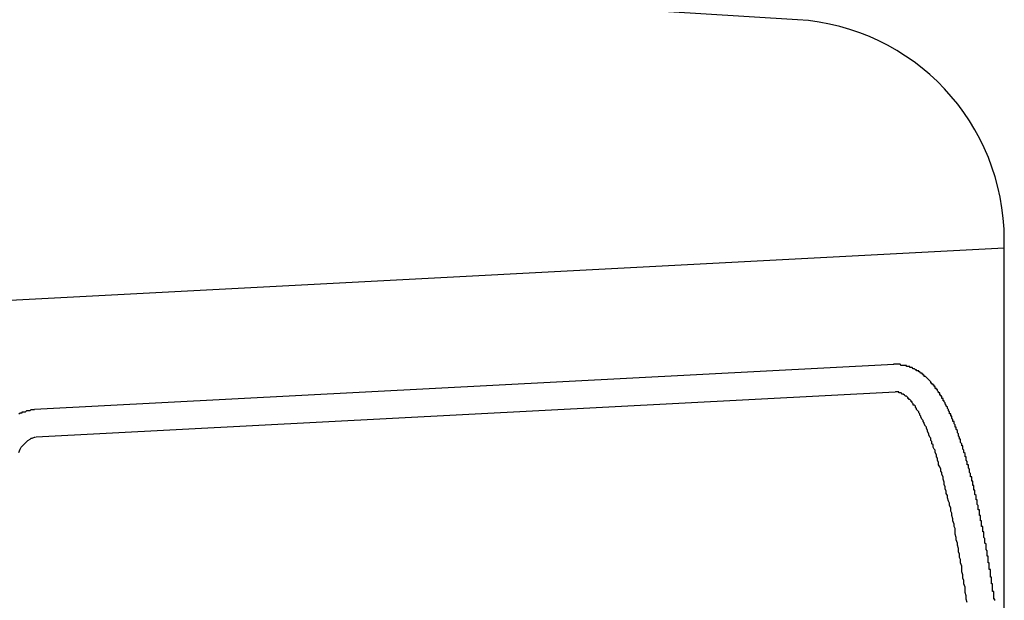
# Model space of a CAD drawing. Extents: x 721 to 8611, y 598 to 6447.
# Drawn here: x 3314 to 3323, y 5175 to 5180 of the extents above; entities that cross this region are included whole.
import ezdxf

# ---------------------------------------------------------------- set-up
doc = ezdxf.new("R2010")
doc.units = 0
doc.header["$LTSCALE"] = 250
doc.layers.add('SJC', color=1, linetype='CONTINUOUS')

msp = doc.modelspace()

# ---------------------------------------------------------------- linework, layer by layer
at = {"layer": 'SJC'}
for p, q in [((3323.0658, 5174.4049), (3323.0658, 5178.127)), ((3323.0658, 5178.0511), (3313.4841, 5177.5489)), ((3322.0644, 5176.9972), (3314.2714, 5176.5888)), ((3322.0775, 5176.7476), (3314.2845, 5176.3392))]:
    msp.add_line(p, q, dxfattribs=at)
for points in [[(3322.98, 5174.86, 0), (3322.98, 5174.87, 0), (3322.97, 5174.87, 0), (3322.97, 5174.88, 0), (3322.97, 5174.89, 0), (3322.97, 5174.89, 0), (3322.97, 5174.9, 0), (3322.97, 5174.91, 0), (3322.97, 5174.92, 0), (3322.97, 5174.92, 0), (3322.97, 5174.93, 0), (3322.97, 5174.94, 0), (3322.96, 5174.94, 0), (3322.96, 5174.95, 0), (3322.96, 5174.96, 0), (3322.96, 5174.96, 0), (3322.96, 5174.97, 0), (3322.96, 5174.98, 0), (3322.96, 5174.99, 0), (3322.96, 5174.99, 0), (3322.96, 5175, 0), (3322.96, 5175.01, 0), (3322.95, 5175.01, 0), (3322.95, 5175.02, 0), (3322.95, 5175.03, 0), (3322.95, 5175.03, 0), (3322.95, 5175.04, 0), (3322.95, 5175.05, 0), (3322.95, 5175.05, 0), (3322.95, 5175.06, 0), (3322.95, 5175.07, 0), (3322.94, 5175.07, 0), (3322.94, 5175.08, 0), (3322.94, 5175.09, 0), (3322.94, 5175.1, 0), (3322.94, 5175.1, 0), (3322.94, 5175.11, 0), (3322.94, 5175.12, 0), (3322.94, 5175.12, 0), (3322.94, 5175.13, 0), (3322.94, 5175.14, 0), (3322.93, 5175.14, 0), (3322.93, 5175.15, 0), (3322.93, 5175.16, 0), (3322.93, 5175.16, 0), (3322.93, 5175.17, 0), (3322.93, 5175.18, 0), (3322.93, 5175.18, 0), (3322.93, 5175.19, 0), (3322.93, 5175.2, 0), (3322.92, 5175.2, 0), (3322.92, 5175.21, 0), (3322.92, 5175.22, 0), (3322.92, 5175.22, 0), (3322.92, 5175.23, 0), (3322.92, 5175.24, 0), (3322.92, 5175.24, 0), (3322.92, 5175.25, 0), (3322.92, 5175.26, 0), (3322.91, 5175.26, 0), (3322.91, 5175.27, 0), (3322.91, 5175.28, 0), (3322.91, 5175.28, 0), (3322.91, 5175.29, 0), (3322.91, 5175.3, 0), (3322.91, 5175.3, 0), (3322.91, 5175.31, 0), (3322.9, 5175.32, 0), (3322.9, 5175.32, 0), (3322.9, 5175.33, 0), (3322.9, 5175.34, 0), (3322.9, 5175.34, 0), (3322.9, 5175.35, 0), (3322.9, 5175.36, 0), (3322.9, 5175.36, 0), (3322.9, 5175.37, 0), (3322.89, 5175.38, 0), (3322.89, 5175.38, 0), (3322.89, 5175.39, 0), (3322.89, 5175.4, 0), (3322.89, 5175.4, 0), (3322.89, 5175.41, 0), (3322.89, 5175.42, 0), (3322.89, 5175.42, 0), (3322.88, 5175.43, 0), (3322.88, 5175.44, 0), (3322.88, 5175.44, 0), (3322.88, 5175.45, 0), (3322.88, 5175.46, 0), (3322.88, 5175.46, 0), (3322.88, 5175.47, 0), (3322.88, 5175.48, 0), (3322.87, 5175.48, 0), (3322.87, 5175.49, 0), (3322.87, 5175.49, 0), (3322.87, 5175.5, 0), (3322.87, 5175.51, 0), (3322.87, 5175.51, 0), (3322.87, 5175.52, 0), (3322.87, 5175.53, 0), (3322.86, 5175.53, 0), (3322.86, 5175.54, 0), (3322.86, 5175.55, 0), (3322.86, 5175.55, 0), (3322.86, 5175.56, 0), (3322.86, 5175.56, 0), (3322.86, 5175.57, 0), (3322.86, 5175.58, 0), (3322.85, 5175.58, 0), (3322.85, 5175.59, 0), (3322.85, 5175.6, 0), (3322.85, 5175.6, 0), (3322.85, 5175.61, 0), (3322.85, 5175.61, 0), (3322.85, 5175.62, 0), (3322.85, 5175.63, 0), (3322.84, 5175.63, 0), (3322.84, 5175.64, 0), (3322.84, 5175.65, 0), (3322.84, 5175.65, 0), (3322.84, 5175.66, 0), (3322.84, 5175.66, 0), (3322.84, 5175.67, 0), (3322.84, 5175.68, 0), (3322.83, 5175.68, 0), (3322.83, 5175.69, 0), (3322.83, 5175.7, 0), (3322.83, 5175.7, 0), (3322.83, 5175.71, 0), (3322.83, 5175.71, 0), (3322.83, 5175.72, 0), (3322.82, 5175.73, 0), (3322.82, 5175.73, 0), (3322.82, 5175.74, 0), (3322.82, 5175.74, 0), (3322.82, 5175.75, 0), (3322.82, 5175.76, 0), (3322.82, 5175.76, 0), (3322.82, 5175.77, 0), (3322.81, 5175.77, 0), (3322.81, 5175.78, 0), (3322.81, 5175.79, 0), (3322.81, 5175.79, 0), (3322.81, 5175.8, 0), (3322.81, 5175.8, 0), (3322.81, 5175.81, 0), (3322.8, 5175.82, 0), (3322.8, 5175.82, 0), (3322.8, 5175.83, 0), (3322.8, 5175.83, 0), (3322.8, 5175.84, 0), (3322.8, 5175.84, 0), (3322.8, 5175.85, 0), (3322.8, 5175.86, 0), (3322.79, 5175.86, 0), (3322.79, 5175.87, 0), (3322.79, 5175.87, 0), (3322.79, 5175.88, 0), (3322.79, 5175.89, 0), (3322.79, 5175.89, 0), (3322.79, 5175.9, 0), (3322.78, 5175.9, 0), (3322.78, 5175.91, 0), (3322.78, 5175.91, 0), (3322.78, 5175.92, 0), (3322.78, 5175.93, 0), (3322.78, 5175.93, 0), (3322.78, 5175.94, 0), (3322.77, 5175.94, 0), (3322.77, 5175.95, 0), (3322.77, 5175.95, 0), (3322.77, 5175.96, 0), (3322.77, 5175.96, 0), (3322.77, 5175.97, 0), (3322.77, 5175.98, 0), (3322.76, 5175.98, 0), (3322.76, 5175.99, 0), (3322.76, 5175.99, 0), (3322.76, 5176, 0), (3322.76, 5176, 0), (3322.76, 5176.01, 0), (3322.76, 5176.01, 0), (3322.75, 5176.02, 0), (3322.75, 5176.03, 0), (3322.75, 5176.03, 0), (3322.75, 5176.04, 0), (3322.75, 5176.04, 0), (3322.75, 5176.05, 0), (3322.75, 5176.05, 0), (3322.74, 5176.06, 0), (3322.74, 5176.06, 0), (3322.74, 5176.07, 0), (3322.74, 5176.07, 0), (3322.74, 5176.08, 0), (3322.74, 5176.08, 0), (3322.74, 5176.09, 0), (3322.73, 5176.09, 0), (3322.73, 5176.1, 0), (3322.73, 5176.11, 0), (3322.73, 5176.11, 0), (3322.73, 5176.12, 0), (3322.73, 5176.12, 0), (3322.72, 5176.13, 0), (3322.72, 5176.13, 0), (3322.72, 5176.14, 0), (3322.72, 5176.14, 0), (3322.72, 5176.15, 0), (3322.72, 5176.15, 0), (3322.72, 5176.16, 0), (3322.71, 5176.16, 0), (3322.71, 5176.17, 0), (3322.71, 5176.17, 0), (3322.71, 5176.18, 0), (3322.71, 5176.18, 0), (3322.71, 5176.19, 0), (3322.71, 5176.19, 0), (3322.7, 5176.2, 0), (3322.7, 5176.2, 0), (3322.7, 5176.21, 0), (3322.7, 5176.21, 0), (3322.7, 5176.22, 0), (3322.7, 5176.22, 0), (3322.69, 5176.23, 0), (3322.69, 5176.23, 0), (3322.69, 5176.24, 0), (3322.69, 5176.24, 0), (3322.69, 5176.25, 0), (3322.69, 5176.25, 0), (3322.69, 5176.26, 0), (3322.68, 5176.26, 0), (3322.68, 5176.27, 0), (3322.68, 5176.27, 0), (3322.68, 5176.28, 0), (3322.68, 5176.28, 0), (3322.68, 5176.28, 0), (3322.67, 5176.29, 0), (3322.67, 5176.29, 0), (3322.67, 5176.3, 0), (3322.67, 5176.3, 0), (3322.67, 5176.31, 0), (3322.67, 5176.31, 0), (3322.67, 5176.32, 0), (3322.66, 5176.32, 0), (3322.66, 5176.33, 0), (3322.66, 5176.33, 0), (3322.66, 5176.34, 0), (3322.66, 5176.34, 0), (3322.66, 5176.34, 0), (3322.65, 5176.35, 0), (3322.65, 5176.35, 0), (3322.65, 5176.36, 0), (3322.65, 5176.36, 0), (3322.65, 5176.37, 0), (3322.65, 5176.37, 0), (3322.64, 5176.38, 0), (3322.64, 5176.38, 0), (3322.64, 5176.38, 0), (3322.64, 5176.39, 0), (3322.64, 5176.39, 0), (3322.64, 5176.4, 0), (3322.64, 5176.4, 0), (3322.63, 5176.41, 0), (3322.63, 5176.41, 0), (3322.63, 5176.42, 0), (3322.63, 5176.42, 0), (3322.63, 5176.42, 0), (3322.63, 5176.43, 0), (3322.62, 5176.43, 0), (3322.62, 5176.44, 0), (3322.62, 5176.44, 0), (3322.62, 5176.44, 0), (3322.62, 5176.45, 0), (3322.62, 5176.45, 0), (3322.61, 5176.46, 0), (3322.61, 5176.46, 0), (3322.61, 5176.47, 0), (3322.61, 5176.47, 0), (3322.61, 5176.47, 0), (3322.61, 5176.48, 0), (3322.6, 5176.48, 0), (3322.6, 5176.49, 0), (3322.6, 5176.49, 0), (3322.6, 5176.49, 0), (3322.6, 5176.5, 0), (3322.6, 5176.5, 0), (3322.59, 5176.51, 0), (3322.59, 5176.51, 0), (3322.59, 5176.51, 0), (3322.59, 5176.52, 0), (3322.59, 5176.52, 0), (3322.59, 5176.53, 0), (3322.58, 5176.53, 0), (3322.58, 5176.53, 0), (3322.58, 5176.54, 0), (3322.58, 5176.54, 0), (3322.58, 5176.55, 0), (3322.58, 5176.55, 0), (3322.57, 5176.55, 0), (3322.57, 5176.56, 0), (3322.57, 5176.56, 0), (3322.57, 5176.56, 0), (3322.57, 5176.57, 0), (3322.57, 5176.57, 0), (3322.56, 5176.58, 0), (3322.56, 5176.58, 0), (3322.56, 5176.58, 0), (3322.56, 5176.59, 0), (3322.56, 5176.59, 0), (3322.56, 5176.59, 0), (3322.55, 5176.6, 0), (3322.55, 5176.6, 0), (3322.55, 5176.6, 0), (3322.55, 5176.61, 0), (3322.55, 5176.61, 0), (3322.54, 5176.62, 0), (3322.54, 5176.62, 0), (3322.54, 5176.62, 0), (3322.54, 5176.63, 0), (3322.54, 5176.63, 0), (3322.54, 5176.63, 0), (3322.53, 5176.64, 0), (3322.53, 5176.64, 0), (3322.53, 5176.64, 0), (3322.53, 5176.65, 0), (3322.53, 5176.65, 0), (3322.53, 5176.65, 0), (3322.52, 5176.66, 0), (3322.52, 5176.66, 0), (3322.52, 5176.66, 0), (3322.52, 5176.67, 0), (3322.52, 5176.67, 0), (3322.51, 5176.67, 0), (3322.51, 5176.68, 0), (3322.51, 5176.68, 0), (3322.51, 5176.68, 0), (3322.51, 5176.69, 0), (3322.51, 5176.69, 0), (3322.5, 5176.69, 0), (3322.5, 5176.7, 0), (3322.5, 5176.7, 0), (3322.5, 5176.7, 0), (3322.5, 5176.71, 0), (3322.49, 5176.71, 0), (3322.49, 5176.71, 0), (3322.49, 5176.72, 0), (3322.49, 5176.72, 0), (3322.49, 5176.72, 0), (3322.48, 5176.72, 0), (3322.48, 5176.73, 0), (3322.48, 5176.73, 0), (3322.48, 5176.73, 0), (3322.48, 5176.74, 0), (3322.47, 5176.74, 0), (3322.47, 5176.74, 0), (3322.47, 5176.75, 0), (3322.47, 5176.75, 0), (3322.47, 5176.75, 0), (3322.46, 5176.76, 0), (3322.46, 5176.76, 0), (3322.46, 5176.76, 0), (3322.46, 5176.76, 0), (3322.46, 5176.77, 0), (3322.45, 5176.77, 0), (3322.45, 5176.77, 0), (3322.45, 5176.78, 0), (3322.45, 5176.78, 0), (3322.45, 5176.78, 0), (3322.44, 5176.78, 0), (3322.44, 5176.79, 0), (3322.44, 5176.79, 0), (3322.44, 5176.79, 0), (3322.44, 5176.8, 0), (3322.43, 5176.8, 0), (3322.43, 5176.8, 0), (3322.43, 5176.8, 0), (3322.43, 5176.81, 0), (3322.43, 5176.81, 0), (3322.42, 5176.81, 0), (3322.42, 5176.82, 0), (3322.42, 5176.82, 0), (3322.42, 5176.82, 0), (3322.41, 5176.82, 0), (3322.41, 5176.83, 0), (3322.41, 5176.83, 0), (3322.41, 5176.83, 0), (3322.4, 5176.83, 0), (3322.4, 5176.84, 0), (3322.4, 5176.84, 0), (3322.4, 5176.84, 0), (3322.4, 5176.84, 0), (3322.39, 5176.85, 0), (3322.39, 5176.85, 0), (3322.39, 5176.85, 0), (3322.39, 5176.85, 0), (3322.38, 5176.86, 0), (3322.38, 5176.86, 0), (3322.38, 5176.86, 0), (3322.38, 5176.86, 0), (3322.37, 5176.87, 0), (3322.37, 5176.87, 0), (3322.37, 5176.87, 0), (3322.37, 5176.87, 0), (3322.36, 5176.88, 0), (3322.36, 5176.88, 0), (3322.36, 5176.88, 0), (3322.36, 5176.88, 0), (3322.35, 5176.89, 0), (3322.35, 5176.89, 0), (3322.35, 5176.89, 0), (3322.34, 5176.89, 0), (3322.34, 5176.9, 0), (3322.34, 5176.9, 0), (3322.34, 5176.9, 0), (3322.33, 5176.9, 0), (3322.33, 5176.91, 0), (3322.33, 5176.91, 0), (3322.32, 5176.91, 0), (3322.32, 5176.91, 0), (3322.32, 5176.92, 0), (3322.32, 5176.92, 0), (3322.31, 5176.92, 0), (3322.31, 5176.92, 0), (3322.31, 5176.92, 0), (3322.3, 5176.93, 0), (3322.3, 5176.93, 0), (3322.3, 5176.93, 0), (3322.29, 5176.93, 0), (3322.29, 5176.93, 0), (3322.29, 5176.94, 0), (3322.28, 5176.94, 0), (3322.28, 5176.94, 0), (3322.28, 5176.94, 0), (3322.27, 5176.94, 0), (3322.27, 5176.95, 0), (3322.27, 5176.95, 0), (3322.26, 5176.95, 0), (3322.26, 5176.95, 0), (3322.26, 5176.95, 0), (3322.25, 5176.96, 0), (3322.25, 5176.96, 0), (3322.25, 5176.96, 0), (3322.24, 5176.96, 0), (3322.24, 5176.96, 0), (3322.24, 5176.96, 0), (3322.23, 5176.97, 0), (3322.23, 5176.97, 0), (3322.22, 5176.97, 0), (3322.22, 5176.97, 0), (3322.22, 5176.97, 0), (3322.21, 5176.97, 0), (3322.21, 5176.98, 0), (3322.21, 5176.98, 0), (3322.2, 5176.98, 0), (3322.2, 5176.98, 0), (3322.19, 5176.98, 0), (3322.19, 5176.98, 0), (3322.18, 5176.98, 0), (3322.18, 5176.98, 0), (3322.18, 5176.99, 0), (3322.17, 5176.99, 0), (3322.17, 5176.99, 0), (3322.16, 5176.99, 0), (3322.16, 5176.99, 0), (3322.16, 5176.99, 0), (3322.15, 5176.99, 0), (3322.15, 5176.99, 0), (3322.14, 5176.99, 0), (3322.14, 5176.99, 0), (3322.13, 5176.99, 0), (3322.13, 5176.99, 0), (3322.13, 5176.99, 0), (3322.12, 5177, 0), (3322.12, 5177, 0), (3322.11, 5177, 0), (3322.11, 5177, 0), (3322.1, 5177, 0), (3322.1, 5177, 0), (3322.1, 5177, 0), (3322.09, 5177, 0), (3322.09, 5177, 0), (3322.08, 5177, 0), (3322.08, 5177, 0), (3322.07, 5177, 0), (3322.07, 5177, 0), (3322.06, 5177, 0)], [(3322.73, 5174.84, 0), (3322.72, 5174.87, 0), (3322.72, 5174.9, 0), (3322.71, 5174.93, 0), (3322.71, 5174.95, 0), (3322.71, 5174.98, 0), (3322.7, 5175.01, 0), (3322.7, 5175.04, 0), (3322.69, 5175.06, 0), (3322.69, 5175.09, 0), (3322.68, 5175.12, 0), (3322.68, 5175.15, 0), (3322.68, 5175.17, 0), (3322.67, 5175.2, 0), (3322.67, 5175.23, 0), (3322.66, 5175.25, 0), (3322.66, 5175.28, 0), (3322.65, 5175.3, 0), (3322.65, 5175.33, 0), (3322.64, 5175.36, 0), (3322.64, 5175.38, 0), (3322.63, 5175.41, 0), (3322.63, 5175.43, 0), (3322.62, 5175.46, 0), (3322.62, 5175.48, 0), (3322.62, 5175.51, 0), (3322.61, 5175.53, 0), (3322.61, 5175.55, 0), (3322.6, 5175.58, 0), (3322.6, 5175.6, 0), (3322.59, 5175.63, 0), (3322.59, 5175.65, 0), (3322.58, 5175.67, 0), (3322.58, 5175.7, 0), (3322.57, 5175.72, 0), (3322.57, 5175.74, 0), (3322.56, 5175.76, 0), (3322.55, 5175.79, 0), (3322.55, 5175.81, 0), (3322.54, 5175.83, 0), (3322.54, 5175.85, 0), (3322.53, 5175.87, 0), (3322.53, 5175.89, 0), (3322.52, 5175.91, 0), (3322.52, 5175.93, 0), (3322.51, 5175.96, 0), (3322.51, 5175.98, 0), (3322.5, 5176, 0), (3322.5, 5176.02, 0), (3322.49, 5176.03, 0), (3322.49, 5176.05, 0), (3322.48, 5176.07, 0), (3322.47, 5176.09, 0), (3322.47, 5176.11, 0), (3322.46, 5176.13, 0), (3322.46, 5176.15, 0), (3322.45, 5176.16, 0), (3322.45, 5176.18, 0), (3322.44, 5176.2, 0), (3322.44, 5176.22, 0), (3322.43, 5176.23, 0), (3322.42, 5176.25, 0), (3322.42, 5176.27, 0), (3322.41, 5176.28, 0), (3322.41, 5176.3, 0), (3322.4, 5176.31, 0), (3322.4, 5176.33, 0), (3322.39, 5176.34, 0), (3322.38, 5176.36, 0), (3322.38, 5176.37, 0), (3322.37, 5176.39, 0), (3322.37, 5176.4, 0), (3322.36, 5176.42, 0), (3322.36, 5176.43, 0), (3322.35, 5176.44, 0), (3322.34, 5176.46, 0), (3322.34, 5176.47, 0), (3322.33, 5176.48, 0), (3322.33, 5176.49, 0), (3322.32, 5176.5, 0), (3322.31, 5176.52, 0), (3322.31, 5176.53, 0), (3322.3, 5176.54, 0), (3322.3, 5176.55, 0), (3322.29, 5176.56, 0), (3322.29, 5176.57, 0), (3322.28, 5176.58, 0), (3322.27, 5176.59, 0), (3322.27, 5176.6, 0), (3322.26, 5176.61, 0), (3322.26, 5176.62, 0), (3322.25, 5176.63, 0), (3322.24, 5176.63, 0), (3322.24, 5176.64, 0), (3322.23, 5176.65, 0), (3322.23, 5176.66, 0), (3322.22, 5176.66, 0), (3322.22, 5176.67, 0), (3322.21, 5176.68, 0), (3322.2, 5176.68, 0), (3322.2, 5176.69, 0), (3322.19, 5176.69, 0), (3322.19, 5176.7, 0), (3322.18, 5176.71, 0), (3322.17, 5176.71, 0), (3322.17, 5176.71, 0), (3322.16, 5176.72, 0), (3322.16, 5176.72, 0), (3322.15, 5176.73, 0), (3322.15, 5176.73, 0), (3322.14, 5176.73, 0), (3322.13, 5176.74, 0), (3322.13, 5176.74, 0), (3322.12, 5176.74, 0), (3322.12, 5176.74, 0), (3322.11, 5176.74, 0), (3322.11, 5176.75, 0), (3322.1, 5176.75, 0), (3322.09, 5176.75, 0), (3322.09, 5176.75, 0), (3322.08, 5176.75, 0), (3322.08, 5176.75, 0)], [(3314.13, 5176.55, 0), (3314.14, 5176.56, 0), (3314.14, 5176.56, 0), (3314.15, 5176.56, 0), (3314.16, 5176.56, 0), (3314.16, 5176.57, 0), (3314.17, 5176.57, 0), (3314.18, 5176.57, 0), (3314.18, 5176.57, 0), (3314.19, 5176.57, 0), (3314.2, 5176.58, 0), (3314.2, 5176.58, 0), (3314.21, 5176.58, 0), (3314.22, 5176.58, 0), (3314.22, 5176.58, 0), (3314.23, 5176.58, 0), (3314.24, 5176.59, 0), (3314.24, 5176.59, 0), (3314.25, 5176.59, 0), (3314.26, 5176.59, 0), (3314.26, 5176.59, 0), (3314.27, 5176.59, 0)], [(3314.13, 5176.2, 0), (3314.14, 5176.23, 0), (3314.15, 5176.25, 0), (3314.17, 5176.27, 0), (3314.18, 5176.28, 0), (3314.2, 5176.3, 0), (3314.21, 5176.31, 0), (3314.23, 5176.32, 0), (3314.24, 5176.33, 0), (3314.25, 5176.33, 0), (3314.27, 5176.34, 0), (3314.28, 5176.34, 0)]]:
    msp.add_polyline3d(points, dxfattribs=at)
for centre, radius, start, end in [((3293.0658, 4730.5018), 450.5, 86.420678, 93.579322), ((3321.0658, 5178.127), 2, 0, 86.42068)]:
    msp.add_arc(centre, radius, start, end, dxfattribs=at)

doc.saveas('drawing.dxf')
